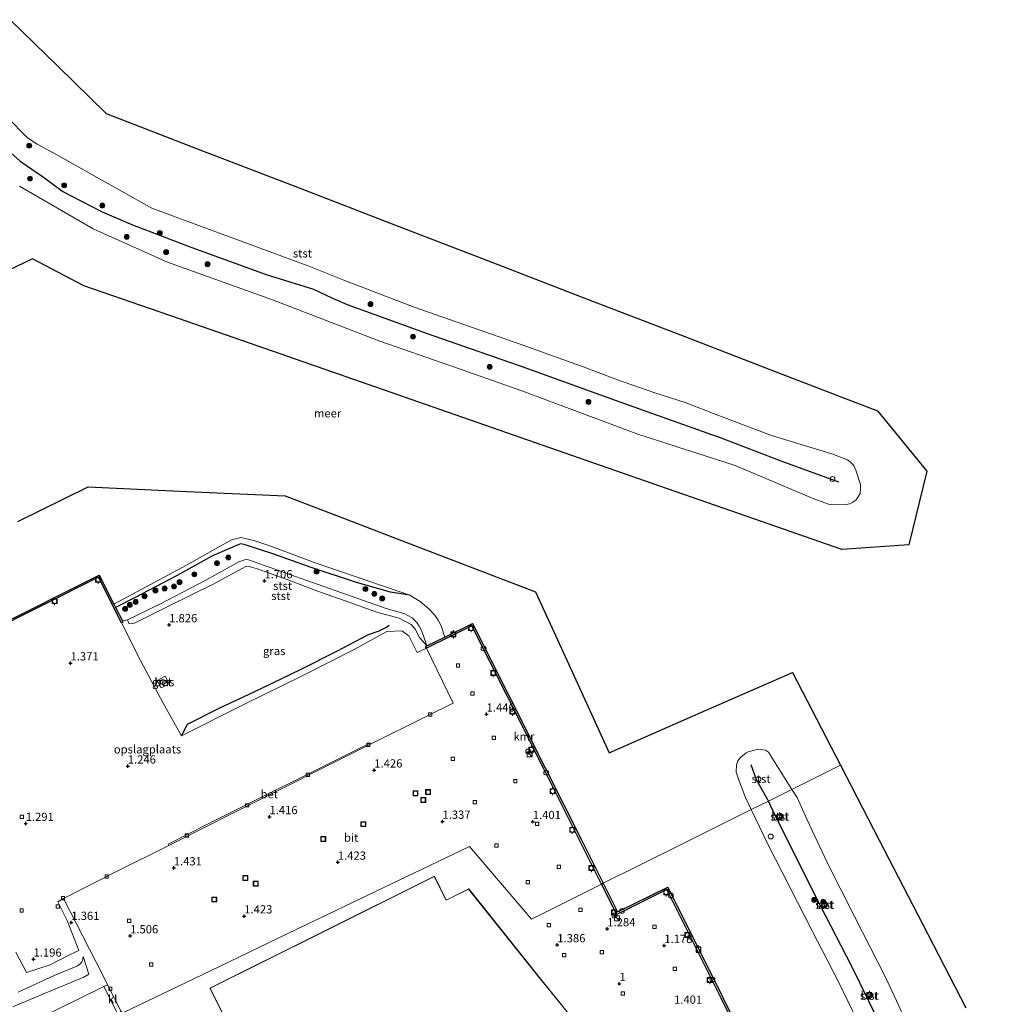
# Model space of a CAD drawing. Units: metres. Extents: x 130117 to 136614, y 537500 to 543750.
# Drawn here: x 136053 to 136347, y 541022 to 541320 of the extents above; entities that cross this region are included whole.
import ezdxf
from ezdxf.enums import TextEntityAlignment as Align

# ---------------------------------------------------------------- set-up
doc = ezdxf.new("R2010")
doc.units = ezdxf.units.M
doc.layers.get('0').update_dxf_attribs({"lineweight": 25})
for name, color, linetype, lineweight in [('B-ME-GR-BOOM-S-B1', 93, 'Continuous', 18), ('B-ME-GW-GRONDWERKLIJN-L-B1', 10, 'Continuous', 25), ('B-ME-GW-HOOGTEPUNT-S-B1', 10, 'Continuous', 25), ('B-ME-GW-KRUINLIJN-L-B1', 93, 'Continuous', 18), ('B-ME-GW-TEENLIJN-L-B1', 93, 'Continuous', 18), ('B-ME-IE-GRASLAND-GV-B6', 93, 'Continuous', 18), ('B-ME-IE-GRONDWERKLIJN-GROND_INGERICHT-GV-B6', 253, 'Continuous', 18), ('B-ME-IE-HULPGEOMETRIE-L-B1', 53, 'Continuous', 18), ('B-ME-IE-INRICHTINGSELEMENT-S-B1', 253, 'Continuous', 18), ('B-ME-KG-KADASTRAAL-DAKRAND-L-B1', 13, 'Continuous', 18), ('B-ME-KG-KADASTRAAL-OPNAMEDTMGRENS-L-B1', 10, 'Continuous', 25), ('B-ME-OB-BEKLEDING-GV-B6', 253, 'Continuous', 18), ('B-ME-OB-WATERLIJN-L-B1', 133, 'OB-WATERLIJN', 18), ('B-ME-OG-BEBOUWING-GV-B6', 173, 'Continuous', 18), ('B-ME-OG-BREUK-L-B1', 10, 'Continuous', 25), ('B-ME-OG-WATER-GV-B6', 153, 'Continuous', 18), ('B-ME-VH-VERH_SOORT-BETON-OVERIG-GV-B6', 8, 'IE-TERREINAFSCHEIDING-NATUURLIJK-HOUTWAL', 18), ('B-ME-VH-VERH_SOORT-BITUMEN-GV-B6', 8, 'IE-TERREINAFSCHEIDING-NATUURLIJK-HOUTWAL', 18), ('B-ME-VH-VERH_SOORT-KLINKERS-GV-B6', 8, 'IE-TERREINAFSCHEIDING-NATUURLIJK-HOUTWAL', 18), ('B-ME-VV-AFMEERCONSTRUCTIE-S-B1', 10, 'Continuous', 25), ('B-ME-VV-BOLDER-S-B1', 213, 'Continuous', 18), ('B-ME-VV-KADEMUUR-GV-B6', 10, 'Continuous', 25), ('B-ME-VV-KOLK-S-B1', 8, 'Continuous', 18), ('B-ME-VV-KRIBBEN-L-B1', 10, 'Continuous', 25), ('B-ME-VV-SCHEEPVAARTTEKENS-S-B1', 13, 'Continuous', 18)]:
    doc.layers.add(name, color=color, linetype=linetype, lineweight=lineweight)
doc.styles.add('NLCS-ISO', font='NLCS-ISO.TTF')
doc.linetypes.add('IE-TERREINAFSCHEIDING-NATUURLIJK-HOUTWAL', pattern='A,7,-1.5,[67,NLCS.SHX,S=0.75,R=45,X=0,Y=0],-1.5,7,-1.5,[70,NLCS.SHX,S=0.75,R=0,X=0,Y=0],-1.5', length=20)
doc.linetypes.add('OB-WATERLIJN', pattern='A,10,[32,NLCS.SHX,S=2,R=0,X=0,Y=0],-12', length=22)

# ---------------------------------------------------------------- blocks, each defined once
blk = doc.blocks.new('dtb')
blk.add_circle((0, 0), 0.75)
blk = doc.blocks.new('bolder')
for p, q in [((-0.75, 0), (-1.25, 0)), ((-0.75, 0.75), (-0.75, -0.75)), ((0.75, 0.75), (-0.75, 0.75)), ((0.75, -0.75), (0.75, 0.75)), ((0.75, 0), (1.25, 0)), ((-0.75, -0.75), (0.75, -0.75))]:
    blk.add_line(p, q)
blk.add_circle((0, 0), 0.673)
blk = doc.blocks.new('kast')
blk.add_line((-0.75, -0.75), (0.75, 0.75))
blk.add_lwpolyline([(-0.75, 0.75), (0.75, 0.75), (0.75, -0.75), (-0.75, -0.75)], close=True)
blk = doc.blocks.new('meerpaal')
for p, q in [((-0.75, 0), (-1.25, 0)), ((0.75, 0.75), (-0.75, 0.75)), ((-0.75, 0.75), (-0.75, -0.75)), ((0.75, -0.75), (0.75, 0.75)), ((0.75, 0), (1.25, 0)), ((-0.75, -0.75), (0.75, -0.75))]:
    blk.add_line(p, q)
blk = doc.blocks.new('put')
for p, q in [((0.75, 0.75), (-0.75, 0.75)), ((-0.75, 0.75), (-0.75, -0.75)), ((0.75, -0.75), (0.75, 0.75)), ((-0.75, -0.75), (0.75, -0.75))]:
    blk.add_line(p, q)
blk.add_lwpolyline([(-0.625, 0.625), (0.625, 0.625), (0.625, -0.625), (-0.625, -0.625)], close=True)
blk = doc.blocks.new('boom')
blk.add_hatch(color=256).paths.add_polyline_path([(-0.75, 0, 1), (0.75, 0, 1)])
blk.add_circle((0, 0), 0.75)
blk = doc.blocks.new('hoogtepunt')
for p, q in [((-0.5, 0), (0.5, 0)), ((0, 0.5), (0, -0.5))]:
    blk.add_line(p, q)
blk = doc.blocks.new('kolk')
blk.add_lwpolyline([(-0.5, -0.5), (0.5, -0.5), (0.5, 0.5), (-0.5, 0.5)], close=True)

msp = doc.modelspace()

# ---------------------------------------------------------------- linework, layer by layer
at = {"layer": 'B-ME-GW-GRONDWERKLIJN-L-B1'}
msp.add_polyline3d([(136102.359, 541103.048, 1.227), (136104.134, 541106.585, 1.553), (136113.944, 541111.535, 1.574), (136124.307, 541116.387, 1.584), (136138.376, 541123.186, 1.495), (136149.4, 541128.686, 1.542), (136158.955, 541133.774, 1.61), (136162.223, 541134.892, 1.589), (136164.47, 541136.035, 1.595), (136165.238, 541136.628, 1.637)], dxfattribs=at)
at = {"layer": 'B-ME-GW-KRUINLIJN-L-B1'}
for points in [[(136176.677, 541130.291, 1.433), (136175.76, 541133.101, 1.875), (136175.066, 541134.952, 1.89), (136174.326, 541136.273, 1.9), (136173.574, 541137.391, 1.9), (136172.18, 541138.838, 1.9), (136169.996, 541140.062, 1.92), (136163.992, 541141.782, 2.03), (136138.527, 541150.783, 2.025), (136122.658, 541156.386, 2.018), (136121.745, 541156.468, 2.007), (136121.395, 541156.378, 1.998), (136120.74, 541156.11, 2.003), (136119.916, 541155.841, 2.005), (136109.675, 541150.222, 2.045), (136095.799, 541142.967, 2.158), (136085.977, 541138.204, 2.07), (136084.4, 541137.891, 1.483)], [(136074.22, 541030.886, 1.819), (136073.948, 541030.639, 1.819), (136072.763, 541029.91, 1.829), (136060.313, 541024.827, 1.916), (136051.238, 541020.94, 1.964)]]:
    msp.add_polyline3d(points, dxfattribs=at)
at = {"layer": 'B-ME-GW-TEENLIJN-L-B1'}
msp.add_polyline3d([(136074.22, 541030.886, 1.819), (136072.5, 541036.176, 1.464), (136072.339, 541035.026, 1.471), (136072.135, 541034.531, 1.484), (136071.762, 541034.092, 1.486), (136071.14, 541033.53, 1.494), (136070.824, 541033.373, 1.491), (136070.406, 541033.194, 1.479), (136063.781, 541030.44, 1.409), (136052.853, 541025.352, 1.474)], dxfattribs=at)
at = {"layer": 'B-ME-IE-GRASLAND-GV-B6'}
for points in [[(136176.677, 541130.291, 1.433), (136176.287, 541130.098, 1.433), (136176.524, 541129.619, 1.495), (136173.744, 541128.319, 1.469), (136171.153, 541133.325, 1.527), (136169.051, 541134.831, 1.521), (136164.573, 541134.652, 1.448), (136154.645, 541129.245, 1.212), (136138.881, 541121.26, 1.169), (136121.616, 541112.715, 1.222), (136102.359, 541103.048, 1.227), (136096.75, 541113.009, 1.4), (136089.948, 541125.908, 1.416), (136084.139, 541137.325, 1.526), (136084.575, 541137.544, 1.482), (136084.4, 541137.891, 1.483), (136085.977, 541138.204, 2.07), (136086.428, 541137.006, 2.178), (136087.514, 541137.12, 2.053), (136088.088, 541137.246, 1.828), (136098.537, 541142.46, 1.878), (136111.904, 541149.016, 1.853), (136120.702, 541153.756, 1.791), (136121.863, 541154.359, 1.791), (136122.481, 541154.506, 1.791), (136123.554, 541154.163, 1.791), (136124.914, 541153.776, 1.816), (136134.073, 541150.517, 1.791), (136144.113, 541146.713, 1.791), (136153.347, 541143.464, 1.753), (136161.475, 541140.516, 1.803), (136168.245, 541138.752, 1.791), (136171.887, 541136.817, 1.741), (136173.149, 541135.399, 1.766), (136174.386, 541132.853, 1.816), (136176.677, 541130.291, 1.433)], [(136094.991, 541119.851, 1.558), (136096.197, 541117.582, 1.578), (136098.541, 541118.799, 1.636), (136097.345, 541121.1, 1.668), (136094.991, 541119.851, 1.558)], [(136052.115, 541037.489, 1.252), (136055.321, 541031.354, 1.226), (136062.528, 541033.684, 1.179), (136068.588, 541036.772, 1.163), (136071.24, 541038.009, 1.184), (136067.639, 541047.135, 1.205), (136064.858, 541052.737, 1.153), (136066.54, 541053.778, 1.07), (136078.352, 541030.786, 1.49), (136079.946, 541027.63, 1.507), (136078.844, 541027.103, 1.612), (136064.63, 541020.178, 1.638)], [(136051.238, 541020.94, 1.964), (136060.313, 541024.827, 1.916), (136072.763, 541029.91, 1.829), (136073.948, 541030.639, 1.819), (136074.22, 541030.886, 1.819), (136072.5, 541036.176, 1.464), (136072.339, 541035.026, 1.471), (136072.135, 541034.531, 1.484), (136071.762, 541034.092, 1.486), (136071.14, 541033.53, 1.494), (136070.824, 541033.373, 1.491), (136070.406, 541033.194, 1.479), (136063.781, 541030.44, 1.409), (136052.853, 541025.352, 1.474)], [(136052.853, 541025.352, 1.474), (136063.781, 541030.44, 1.409), (136070.406, 541033.194, 1.479), (136070.824, 541033.373, 1.491), (136071.14, 541033.53, 1.494), (136071.762, 541034.092, 1.486), (136072.135, 541034.531, 1.484), (136072.339, 541035.026, 1.471), (136072.5, 541036.176, 1.464), (136074.22, 541030.886, 1.819), (136073.948, 541030.639, 1.819), (136072.763, 541029.91, 1.829), (136060.313, 541024.827, 1.916), (136051.238, 541020.94, 1.964)]]:
    msp.add_polyline3d(points, dxfattribs=at)
at = {"layer": 'B-ME-IE-GRONDWERKLIJN-GROND_INGERICHT-GV-B6'}
for points in [[(136042.992, 541133.998, 1.616), (136077.166, 541151.145, 1.606), (136084.139, 541137.325, 1.526)], [(136084.139, 541137.325, 1.526), (136089.948, 541125.908, 1.416), (136096.75, 541113.009, 1.4), (136102.359, 541103.048, 1.227), (136121.616, 541112.715, 1.222), (136138.881, 541121.26, 1.169), (136154.645, 541129.245, 1.212), (136164.573, 541134.652, 1.448), (136169.051, 541134.831, 1.521), (136171.153, 541133.325, 1.527), (136173.744, 541128.319, 1.469), (136176.524, 541129.619, 1.495), (136184.656, 541112.972, 1.484), (136176.678, 541108.985, 1.353), (136159.573, 541100.493, 1.353), (136159.372, 541100.844, 1.343), (136142.181, 541092.257, 1.343), (136124.735, 541083.542, 1.348), (136110.249, 541076.245, 1.332), (136098.256, 541070.237, 1.301), (136098.436, 541069.875, 1.358), (136082.821, 541062.017, 1.301), (136066.54, 541053.778, 1.07), (136064.858, 541052.737, 1.153), (136067.639, 541047.135, 1.205), (136071.24, 541038.009, 1.184), (136068.588, 541036.772, 1.163), (136062.528, 541033.684, 1.179), (136055.321, 541031.354, 1.226), (136052.115, 541037.489, 1.252)]]:
    msp.add_polyline3d(points, dxfattribs=at)
at = {"layer": 'B-ME-IE-HULPGEOMETRIE-L-B1'}
msp.add_polyline3d([(136084.316, 541018.976, 1.553), (136111.154, 541031.882, 1.708), (136137.288, 541044.428, 1.677), (136163.422, 541056.975, 1.645), (136189.556, 541069.522, 1.614), (136208.342, 541047.487, 1.468), (136214.85, 541050.69, 1.364), (136229.604, 541058.127, 1.517), (136230.083, 541058.367, -0.358), (136252.51, 541069.529, -0.354), (136274.938, 541080.691, -0.35), (136280.138, 541083.279, 2.1), (136287.258, 541086.823, -0.35), (136301.994, 541094.156, -0.35)], dxfattribs=at)
at = {"layer": 'B-ME-KG-KADASTRAAL-DAKRAND-L-B1'}
msp.add_polyline3d([(136213.803, 540976.918, 18.204), (136195.506, 540967.78, 18.257), (136177.208, 540958.642, 18.311), (136158.91, 540949.503, 18.364), (136140.613, 540940.365, 18.418), (136127.117, 540967.388, 18.388), (136137.879, 540972.762, 21.56), (136124.446, 540999.659, 20.677), (136111.013, 541026.556, 19.794), (136144.964, 541043.512, 19.826), (136178.915, 541060.468, 19.858), (136182.525, 541053.244, 19.415), (136189.313, 541056.625, 8.814), (136210.692, 541029.844, 13.25), (136220.355, 541017.875, 14.461), (136227.216, 541006.665, 15.208), (136225.365, 541004.595, 14.24), (136236.372, 541006.139, 9.755), (136228.986, 540997.627, 9.826), (136222.951, 540992.167, 9.8), (136214.106, 540985.537, 9.751), (136210.254, 540983.609, 17.765), (136213.803, 540976.918, 18.204)], dxfattribs=at)
at = {"layer": 'B-ME-KG-KADASTRAAL-OPNAMEDTMGRENS-L-B1'}
for points in [[(136050.387, 541320.073, -0.35), (136064.95, 541305.849, -0.35), (136079.513, 541291.624, -0.35), (136108.724, 541280.363, -0.35), (136137.935, 541269.102, -0.35), (136167.145, 541257.841, -0.35), (136196.356, 541246.58, -0.35), (136225.567, 541235.319, -0.35), (136254.778, 541224.059, -0.35), (136283.988, 541212.798, -0.35), (136313.199, 541201.537, -0.35), (136328.101, 541183.248, -0.35), (136322.682, 541160.895, -0.35), (136302.362, 541159.541, -0.35), (136273.659, 541169.532, -0.35), (136244.956, 541179.523, -0.35), (136216.253, 541189.514, -0.35), (136187.551, 541199.505, -0.35), (136158.848, 541209.495, -0.35), (136130.145, 541219.486, -0.35), (136101.442, 541229.477, -0.35), (136072.739, 541239.468, -0.35), (136057.16, 541247.596, -0.35), (136028.034, 541233.711, -0.35)], [(136052.758, 541168.008, -0.35), (136074.094, 541178.507, -0.35), (136103.898, 541177.152, -0.35), (136133.701, 541175.797, -0.35), (136152.667, 541168.516, -0.35), (136171.633, 541161.234, -0.35), (136190.599, 541153.953, -0.35), (136209.564, 541146.671, -0.35), (136220.741, 541122.286, -0.35), (136231.917, 541097.902, -0.35), (136259.688, 541110.094, -0.35), (136287.46, 541122.286, -0.35), (136300.584, 541096.886, -0.35), (136301.994, 541094.156, -0.35)], [(136301.994, 541094.156, -0.35), (136313.707, 541071.485, -0.35), (136326.831, 541046.084, -0.35), (136339.955, 541020.684, -0.35)]]:
    msp.add_polyline3d(points, dxfattribs=at)
at = {"layer": 'B-ME-OB-BEKLEDING-GV-B6'}
for points in [[(136049.522, 541290.535, -0.35), (136055.705, 541284.317, -0.35), (136058.642, 541282.369, -0.35), (136064.957, 541278.89, -0.35), (136077.507, 541271.865, -0.35), (136093.289, 541262.981, -0.35), (136104.258, 541258.97, -0.35), (136140.387, 541245.609, -0.35), (136151.468, 541241.147, -0.35), (136172.787, 541232.958, -0.35), (136194.175, 541225.479, -0.35), (136204.909, 541221.717, -0.35), (136224.269, 541214.807, -0.35), (136234.405, 541210.945, -0.35), (136245.713, 541207.046, -0.35), (136254.905, 541204.122, -0.35), (136265.31, 541200, -0.35), (136281.055, 541194.082, -0.35), (136299.359, 541188.562, -0.35), (136304.044, 541186.722, -0.35), (136304.944, 541186.1, -0.35), (136305.967, 541185.003, -0.35), (136306.651, 541183.57, -0.35), (136308.048, 541179.225, -0.35), (136308.017, 541178.131, -0.35), (136307.972, 541176.542, -0.35), (136306.76, 541174.561, -0.35), (136305.744, 541173.831, -0.35), (136304.829, 541173.405, -0.35), (136303.069, 541173.038, -0.35), (136298.662, 541173.13, -0.35), (136293.864, 541174.913, -0.35), (136270.093, 541184.981, -0.35), (136240.548, 541194.49, -0.35), (136205.433, 541207.623, -0.35), (136183.937, 541215.147, -0.35), (136162.442, 541222.671, -0.35), (136129.896, 541235.222, -0.35), (136098.09, 541246.563, -0.35), (136075.548, 541256.706, -0.35), (136053.205, 541269.622, -0.35)], [(136182.135, 541132.989, -0.358), (136176.677, 541130.291, 1.433), (136175.76, 541133.101, 1.875), (136175.066, 541134.952, 1.89), (136174.326, 541136.273, 1.9), (136173.574, 541137.391, 1.9), (136172.18, 541138.838, 1.9), (136169.996, 541140.062, 1.92), (136163.992, 541141.782, 2.03), (136138.527, 541150.783, 2.025), (136122.658, 541156.386, 2.018), (136121.745, 541156.468, 2.007), (136121.395, 541156.378, 1.998), (136120.74, 541156.11, 2.003), (136119.916, 541155.841, 2.005), (136109.675, 541150.222, 2.045), (136095.799, 541142.967, 2.158), (136085.977, 541138.204, 2.07), (136084.4, 541137.891, 1.483), (136082.327, 541142.001, -0.146), (136081.859, 541142.928, -0.345), (136103.85, 541154.742, -0.35), (136117.457, 541162.426, -0.35), (136120.277, 541163.151, -0.35), (136124.232, 541162.272, -0.35), (136129.12, 541160.589, -0.35), (136142.792, 541155.443, -0.35), (136171.536, 541145.734, -0.35), (136174.653, 541143.763, -0.35), (136177.297, 541141.557, -0.35), (136179.061, 541139.591, -0.35), (136180.038, 541138.133, -0.35), (136180.946, 541136.417, -0.35), (136182.135, 541132.989, -0.358)], [(136176.677, 541130.291, 1.433), (136174.386, 541132.853, 1.816), (136173.149, 541135.399, 1.766), (136171.887, 541136.817, 1.741), (136168.245, 541138.752, 1.791), (136161.475, 541140.516, 1.803), (136153.347, 541143.464, 1.753), (136144.113, 541146.713, 1.791), (136134.073, 541150.517, 1.791), (136124.914, 541153.776, 1.816), (136123.554, 541154.163, 1.791), (136122.481, 541154.506, 1.791), (136121.863, 541154.359, 1.791), (136120.702, 541153.756, 1.791), (136111.904, 541149.016, 1.853), (136098.537, 541142.46, 1.878), (136088.088, 541137.246, 1.828), (136087.514, 541137.12, 2.053), (136086.428, 541137.006, 2.178), (136085.977, 541138.204, 2.07), (136095.799, 541142.967, 2.158), (136109.675, 541150.222, 2.045), (136119.916, 541155.841, 2.005), (136120.74, 541156.11, 2.003), (136121.395, 541156.378, 1.998), (136121.745, 541156.468, 2.007), (136122.658, 541156.386, 2.018), (136138.527, 541150.783, 2.025), (136163.992, 541141.782, 2.03), (136169.996, 541140.062, 1.92), (136172.18, 541138.838, 1.9), (136173.574, 541137.391, 1.9), (136174.326, 541136.273, 1.9), (136175.066, 541134.952, 1.89), (136175.76, 541133.101, 1.875), (136176.677, 541130.291, 1.433)], [(136287.258, 541086.823, -0.35), (136280.138, 541083.279, 2.1), (136274.938, 541080.691, -0.35), (136273.176, 541084.377, -0.35), (136271.058, 541089.936, -0.35), (136270.346, 541092.074, -0.35), (136270.502, 541094.318, -0.35), (136270.873, 541095.469, -0.35), (136271.804, 541096.552, -0.35), (136273.403, 541097.87, -0.35), (136274.016, 541098.218, -0.35), (136277.034, 541099.07, -0.35), (136279.286, 541098.723, -0.35), (136280.127, 541098.066, -0.35), (136287.258, 541086.823, -0.35)], [(136312.944, 541004.465, -0.35), (136301.373, 541028.537, -0.35), (136293.411, 541043.976, -0.35), (136280.024, 541070.05, -0.35), (136274.938, 541080.691, -0.35), (136280.138, 541083.279, 2.1), (136287.258, 541086.823, -0.35), (136288.831, 541084.344, -0.35), (136291.835, 541077.565, -0.35), (136297.936, 541064.691, -0.35), (136306.161, 541048.292, -0.35), (136315.714, 541029.744, -0.35), (136329.168, 541000.724, -0.35)], [(136283.302, 541077.555, 2.31), (136284.655, 541078.339, 2.305), (136283.893, 541079.646, 2.295), (136282.542, 541078.919, 2.298), (136283.302, 541077.555, 2.31)], [(136296.879, 541050.848, 2.293), (136297.634, 541051.286, 2.29), (136298.232, 541051.631, 2.288), (136297.47, 541052.939, 2.278), (136296.94, 541052.653, 2.278), (136296.119, 541052.212, 2.28), (136296.879, 541050.848, 2.293)], [(136310.44, 541023.299, 2.313), (136311.792, 541024.082, 2.308), (136311.031, 541025.389, 2.298), (136309.68, 541024.662, 2.3), (136310.44, 541023.299, 2.313)]]:
    msp.add_polyline3d(points, dxfattribs=at)
at = {"layer": 'B-ME-OB-WATERLIJN-L-B1'}
for points in [[(136053.205, 541269.622, -0.35), (136075.548, 541256.706, -0.35), (136098.09, 541246.563, -0.35), (136129.896, 541235.222, -0.35), (136162.442, 541222.671, -0.35), (136183.937, 541215.147, -0.35), (136205.433, 541207.623, -0.35), (136240.548, 541194.49, -0.35), (136270.093, 541184.981, -0.35), (136293.864, 541174.913, -0.35), (136298.662, 541173.13, -0.35), (136303.069, 541173.038, -0.35), (136304.829, 541173.405, -0.35), (136305.744, 541173.831, -0.35), (136306.76, 541174.561, -0.35), (136307.972, 541176.542, -0.35), (136308.017, 541178.131, -0.35), (136308.048, 541179.225, -0.35), (136306.651, 541183.57, -0.35), (136305.967, 541185.003, -0.35), (136304.944, 541186.1, -0.35), (136304.044, 541186.722, -0.35), (136299.359, 541188.562, -0.35), (136281.055, 541194.082, -0.35), (136265.31, 541200, -0.35), (136254.905, 541204.122, -0.35), (136245.713, 541207.046, -0.35), (136234.405, 541210.945, -0.35), (136224.269, 541214.807, -0.35), (136204.909, 541221.717, -0.35), (136194.175, 541225.479, -0.35), (136172.787, 541232.958, -0.35), (136151.468, 541241.147, -0.35), (136140.387, 541245.609, -0.35), (136104.258, 541258.97, -0.35), (136093.289, 541262.981, -0.35), (136077.507, 541271.865, -0.35), (136064.957, 541278.89, -0.35), (136058.642, 541282.369, -0.35), (136055.705, 541284.317, -0.35), (136049.522, 541290.535, -0.35)], [(136230.083, 541058.367, -0.358), (136223.461, 541071.545, -0.358), (136212.476, 541093.406, -0.358), (136201.492, 541115.267, -0.358), (136190.507, 541137.127, -0.358), (136182.135, 541132.989, -0.358), (136180.946, 541136.417, -0.35), (136180.038, 541138.133, -0.35), (136179.061, 541139.591, -0.35), (136177.297, 541141.557, -0.35), (136174.653, 541143.763, -0.35), (136171.536, 541145.734, -0.35), (136142.792, 541155.443, -0.35), (136129.12, 541160.589, -0.35), (136124.232, 541162.272, -0.35), (136120.277, 541163.151, -0.35), (136117.457, 541162.426, -0.35), (136103.85, 541154.742, -0.35), (136081.859, 541142.928, -0.345), (136077.382, 541151.799, -0.345), (136045.449, 541135.777, -0.345)], [(136287.258, 541086.823, -0.35), (136280.127, 541098.066, -0.35), (136279.286, 541098.723, -0.35), (136277.034, 541099.07, -0.35), (136274.016, 541098.218, -0.35), (136273.403, 541097.87, -0.35), (136271.804, 541096.552, -0.35), (136270.873, 541095.469, -0.35), (136270.502, 541094.318, -0.35), (136270.346, 541092.074, -0.35), (136271.058, 541089.936, -0.35), (136273.176, 541084.377, -0.35), (136274.938, 541080.691, -0.35)], [(136329.168, 541000.724, -0.35), (136315.714, 541029.744, -0.35), (136306.161, 541048.292, -0.35), (136297.936, 541064.691, -0.35), (136291.835, 541077.565, -0.35), (136288.831, 541084.344, -0.35), (136287.258, 541086.823, -0.35)], [(136274.938, 541080.691, -0.35), (136280.024, 541070.05, -0.35), (136293.411, 541043.976, -0.35), (136301.373, 541028.537, -0.35), (136312.944, 541004.465, -0.35)], [(136282.921, 540990.366, -0.358), (136266.28, 541023.767, -0.358), (136249.639, 541057.168, -0.358), (136234.446, 541049.684, -0.358), (136230.083, 541058.367, -0.358)]]:
    msp.add_polyline3d(points, dxfattribs=at)
at = {"layer": 'B-ME-OG-BEBOUWING-GV-B6'}
msp.add_polyline3d([(136213.871, 540976.896, 1.768), (136195.551, 540967.747, 1.768), (136177.231, 540958.597, 1.768), (136158.91, 540949.448, 1.768), (136140.59, 540940.298, 1.768), (136127.05, 540967.41, 1.768), (136137.812, 540972.785, 1.768), (136124.379, 540999.681, 1.768), (136110.946, 541026.578, 1.768), (136144.942, 541043.556, 1.768), (136178.937, 541060.535, 1.768), (136182.545, 541053.311, 1.768), (136189.321, 541056.695, 1.768), (136210.731, 541029.874, 1.768), (136220.396, 541017.904, 1.768), (136227.279, 541006.66, 1.768), (136225.45, 541004.657, 1.768), (136236.488, 541006.197, 1.768), (136229.022, 540997.592, 1.768), (136222.983, 540992.129, 1.768), (136214.156, 540985.505, 1.768), (136210.321, 540983.59, 1.768), (136213.871, 540976.896, 1.768)], dxfattribs=at)
at = {"layer": 'B-ME-OG-BREUK-L-B1'}
msp.add_polyline3d([(136171.536, 541145.734, -0.35), (136165.631, 541146.574, -0.115), (136155.346, 541149.545, -0.038), (136141.593, 541154.116, -0.02), (136130.342, 541158.072, -0.04), (136121.297, 541161.04, -0.023), (136120.227, 541161.212, -0.028), (136119.674, 541161.078, -0.038), (136118.963, 541160.753, -0.04), (136111.704, 541157.572, -0.1), (136100.796, 541151.538, -0.088), (136088.094, 541144.922, -0.1), (136082.327, 541142.001, -0.146)], dxfattribs=at)
at = {"layer": 'B-ME-OG-WATER-GV-B6'}
for points in [[(136050.387, 541320.073, -0.35), (136064.95, 541305.849, -0.35), (136079.513, 541291.624, -0.35), (136108.724, 541280.363, -0.35), (136137.935, 541269.102, -0.35), (136167.145, 541257.841, -0.35), (136196.356, 541246.58, -0.35), (136225.567, 541235.319, -0.35), (136254.778, 541224.059, -0.35), (136283.988, 541212.798, -0.35), (136313.199, 541201.537, -0.35), (136328.101, 541183.248, -0.35), (136322.682, 541160.895, -0.35), (136302.362, 541159.541, -0.35), (136273.659, 541169.532, -0.35), (136244.956, 541179.523, -0.35), (136216.253, 541189.514, -0.35), (136187.551, 541199.505, -0.35), (136158.848, 541209.495, -0.35), (136130.145, 541219.486, -0.35), (136101.442, 541229.477, -0.35), (136072.739, 541239.468, -0.35), (136057.16, 541247.596, -0.35), (136028.034, 541233.711, -0.35)], [(136053.205, 541269.622, -0.35), (136075.548, 541256.706, -0.35), (136098.09, 541246.563, -0.35), (136129.896, 541235.222, -0.35), (136162.442, 541222.671, -0.35), (136183.937, 541215.147, -0.35), (136205.433, 541207.623, -0.35), (136240.548, 541194.49, -0.35), (136270.093, 541184.981, -0.35), (136293.864, 541174.913, -0.35), (136298.662, 541173.13, -0.35), (136303.069, 541173.038, -0.35), (136304.829, 541173.405, -0.35), (136305.744, 541173.831, -0.35), (136306.76, 541174.561, -0.35), (136307.972, 541176.542, -0.35), (136308.017, 541178.131, -0.35), (136308.048, 541179.225, -0.35), (136306.651, 541183.57, -0.35), (136305.967, 541185.003, -0.35), (136304.944, 541186.1, -0.35), (136304.044, 541186.722, -0.35), (136299.359, 541188.562, -0.35), (136281.055, 541194.082, -0.35), (136265.31, 541200, -0.35), (136254.905, 541204.122, -0.35), (136245.713, 541207.046, -0.35), (136234.405, 541210.945, -0.35), (136224.269, 541214.807, -0.35), (136204.909, 541221.717, -0.35), (136194.175, 541225.479, -0.35), (136172.787, 541232.958, -0.35), (136151.468, 541241.147, -0.35), (136140.387, 541245.609, -0.35), (136104.258, 541258.97, -0.35), (136093.289, 541262.981, -0.35), (136077.507, 541271.865, -0.35), (136064.957, 541278.89, -0.35), (136058.642, 541282.369, -0.35), (136055.705, 541284.317, -0.35), (136049.522, 541290.535, -0.35)], [(136052.758, 541168.008, -0.35), (136074.094, 541178.507, -0.35), (136103.898, 541177.152, -0.35), (136133.701, 541175.797, -0.35), (136152.667, 541168.516, -0.35), (136171.633, 541161.234, -0.35), (136190.599, 541153.953, -0.35), (136209.564, 541146.671, -0.35), (136220.741, 541122.286, -0.35), (136231.917, 541097.902, -0.35), (136259.688, 541110.094, -0.35), (136287.46, 541122.286, -0.35), (136300.584, 541096.886, -0.35), (136301.994, 541094.156, -0.35), (136287.258, 541086.823, -0.35), (136280.127, 541098.066, -0.35), (136279.286, 541098.723, -0.35), (136277.034, 541099.07, -0.35), (136274.016, 541098.218, -0.35), (136273.403, 541097.87, -0.35), (136271.804, 541096.552, -0.35), (136270.873, 541095.469, -0.35), (136270.502, 541094.318, -0.35), (136270.346, 541092.074, -0.35), (136271.058, 541089.936, -0.35), (136273.176, 541084.377, -0.35), (136274.938, 541080.691, -0.35), (136252.51, 541069.529, -0.354), (136230.083, 541058.367, -0.358), (136223.461, 541071.545, -0.358), (136212.476, 541093.406, -0.358), (136201.492, 541115.267, -0.358), (136190.507, 541137.127, -0.358), (136182.135, 541132.989, -0.358), (136180.946, 541136.417, -0.35), (136180.038, 541138.133, -0.35), (136179.061, 541139.591, -0.35), (136177.297, 541141.557, -0.35), (136174.653, 541143.763, -0.35), (136171.536, 541145.734, -0.35), (136142.792, 541155.443, -0.35), (136129.12, 541160.589, -0.35), (136124.232, 541162.272, -0.35), (136120.277, 541163.151, -0.35), (136117.457, 541162.426, -0.35), (136103.85, 541154.742, -0.35), (136081.859, 541142.928, -0.345), (136077.382, 541151.799, -0.345), (136045.449, 541135.777, -0.345)], [(136329.168, 541000.724, -0.35), (136315.714, 541029.744, -0.35), (136306.161, 541048.292, -0.35), (136297.936, 541064.691, -0.35), (136291.835, 541077.565, -0.35), (136288.831, 541084.344, -0.35), (136287.258, 541086.823, -0.35), (136301.994, 541094.156, -0.35), (136313.707, 541071.485, -0.35), (136326.831, 541046.084, -0.35), (136339.955, 541020.684, -0.35)], [(136282.921, 540990.366, -0.358), (136266.28, 541023.767, -0.358), (136249.639, 541057.168, -0.358), (136234.446, 541049.684, -0.358), (136230.083, 541058.367, -0.358), (136252.51, 541069.529, -0.354), (136274.938, 541080.691, -0.35), (136280.024, 541070.05, -0.35), (136293.411, 541043.976, -0.35), (136301.373, 541028.537, -0.35), (136312.944, 541004.465, -0.35)]]:
    msp.add_polyline3d(points, dxfattribs=at)
at = {"layer": 'B-ME-VH-VERH_SOORT-BETON-OVERIG-GV-B6'}
for points in [[(136094.991, 541119.851, 1.558), (136097.345, 541121.1, 1.668), (136098.541, 541118.799, 1.636), (136096.197, 541117.582, 1.578), (136094.991, 541119.851, 1.558)], [(136159.573, 541100.493, 1.353), (136118.502, 541079.944, 1.343), (136098.436, 541069.875, 1.358), (136098.256, 541070.237, 1.301), (136110.249, 541076.245, 1.332), (136124.735, 541083.542, 1.348), (136142.181, 541092.257, 1.343), (136159.372, 541100.844, 1.343), (136159.573, 541100.493, 1.353)], [(136283.302, 541077.555, 2.31), (136282.542, 541078.919, 2.298), (136283.893, 541079.646, 2.295), (136284.655, 541078.339, 2.305), (136283.302, 541077.555, 2.31)], [(136296.879, 541050.848, 2.293), (136296.119, 541052.212, 2.28), (136296.94, 541052.653, 2.278), (136297.47, 541052.939, 2.278), (136298.232, 541051.631, 2.288), (136297.634, 541051.286, 2.29), (136296.879, 541050.848, 2.293)], [(136310.44, 541023.299, 2.313), (136309.68, 541024.662, 2.3), (136311.031, 541025.389, 2.298), (136311.792, 541024.082, 2.308), (136310.44, 541023.299, 2.313)]]:
    msp.add_polyline3d(points, dxfattribs=at)
at = {"layer": 'B-ME-VH-VERH_SOORT-BITUMEN-GV-B6'}
for points in [[(136229.604, 541058.127, 1.517), (136214.85, 541050.69, 1.364), (136208.342, 541047.487, 1.468), (136189.556, 541069.522, 1.614), (136163.422, 541056.975, 1.645), (136137.288, 541044.428, 1.677), (136111.154, 541031.882, 1.708), (136084.316, 541018.976, 1.553), (136084.061, 541019.481, 1.551), (136079.946, 541027.63, 1.507), (136078.352, 541030.786, 1.49), (136066.54, 541053.778, 1.07), (136082.821, 541062.017, 1.301), (136098.436, 541069.875, 1.358), (136118.502, 541079.944, 1.343), (136159.573, 541100.493, 1.353), (136176.678, 541108.985, 1.353), (136184.656, 541112.972, 1.484), (136176.524, 541129.619, 1.495), (136190.268, 541136.412, 1.537), (136201.058, 541114.938, 1.532), (136212.043, 541093.077, 1.526), (136223.028, 541071.216, 1.521), (136229.604, 541058.127, 1.517)], [(136084.316, 541018.976, 1.553), (136111.154, 541031.882, 1.708), (136137.288, 541044.428, 1.677), (136163.422, 541056.975, 1.645), (136189.556, 541069.522, 1.614), (136208.342, 541047.487, 1.468), (136214.85, 541050.69, 1.364), (136229.604, 541058.127, 1.517)], [(136213.871, 540976.896, 1.768), (136210.321, 540983.59, 1.768), (136214.156, 540985.505, 1.768), (136222.983, 540992.129, 1.768), (136229.022, 540997.592, 1.768), (136236.488, 541006.197, 1.768), (136225.45, 541004.657, 1.768), (136227.279, 541006.66, 1.768), (136220.396, 541017.904, 1.768), (136210.731, 541029.874, 1.768), (136189.321, 541056.695, 1.768), (136182.545, 541053.311, 1.768), (136178.937, 541060.535, 1.768), (136144.942, 541043.556, 1.768), (136110.946, 541026.578, 1.768), (136124.379, 540999.681, 1.768), (136137.812, 540972.785, 1.768), (136127.05, 540967.41, 1.768), (136140.59, 540940.298, 1.768), (136158.91, 540949.448, 1.768), (136177.231, 540958.597, 1.768), (136195.551, 540967.747, 1.768), (136213.871, 540976.896, 1.768)], [(136229.604, 541058.127, 1.517), (136234.206, 541048.969, 1.515), (136249.398, 541056.452, 1.537), (136265.801, 541023.528, 1.559), (136281.855, 540991.305, 1.579)]]:
    msp.add_polyline3d(points, dxfattribs=at)
at = {"layer": 'B-ME-VH-VERH_SOORT-KLINKERS-GV-B6'}
for points in [[(136084.061, 541019.481, 1.551), (136084.316, 541018.976, 1.553), (136052.575, 541002.786, 1.614), (136057.524, 540990.805, 1.518), (136056.472, 540987.307, 1.38), (136051.043, 540997.924, 1.38), (136046.568, 541006.986, 1.649), (136048.189, 541006.628, 1.696), (136051.779, 541005.318, 1.617), (136052.658, 541005.789, 1.581), (136049.247, 541012.566, 1.691), (136064.63, 541020.178, 1.638), (136078.844, 541027.103, 1.612), (136082.97, 541018.933, 1.607), (136084.061, 541019.481, 1.551)], [(136084.061, 541019.481, 1.551), (136082.97, 541018.933, 1.607), (136078.844, 541027.103, 1.612), (136079.946, 541027.63, 1.507), (136084.061, 541019.481, 1.551)]]:
    msp.add_polyline3d(points, dxfattribs=at)
at = {"layer": 'B-ME-VV-KADEMUUR-GV-B6'}
for points in [[(136081.859, 541142.928, -0.345), (136082.327, 541142.001, -0.146), (136084.4, 541137.891, 1.483), (136084.575, 541137.544, 1.482), (136084.139, 541137.325, 1.526), (136077.166, 541151.145, 1.606), (136042.992, 541133.998, 1.616), (136011.726, 541118.309, 1.625), (136008.475, 541116.678, 1.626), (136008.254, 541117.114, 1.51), (136011.21, 541118.597, 0.059), (136013.516, 541119.754, -0.345), (136045.449, 541135.777, -0.345), (136077.382, 541151.799, -0.345), (136081.859, 541142.928, -0.345)], [(136230.083, 541058.367, -0.358), (136229.604, 541058.127, 1.517), (136223.028, 541071.216, 1.521), (136212.043, 541093.077, 1.526), (136201.058, 541114.938, 1.532), (136190.268, 541136.412, 1.537), (136176.524, 541129.619, 1.495), (136176.287, 541130.098, 1.433), (136176.677, 541130.291, 1.433), (136182.135, 541132.989, -0.358), (136190.507, 541137.127, -0.358), (136201.492, 541115.267, -0.358), (136212.476, 541093.406, -0.358), (136223.461, 541071.545, -0.358), (136230.083, 541058.367, -0.358)], [(136281.855, 540991.305, 1.579), (136265.801, 541023.528, 1.559), (136249.398, 541056.452, 1.537), (136234.206, 541048.969, 1.515), (136229.604, 541058.127, 1.517), (136230.083, 541058.367, -0.358), (136234.446, 541049.684, -0.358), (136249.639, 541057.168, -0.358), (136266.28, 541023.767, -0.358), (136282.921, 540990.366, -0.358)]]:
    msp.add_polyline3d(points, dxfattribs=at)
at = {"layer": 'B-ME-VV-KRIBBEN-L-B1'}
for points in [[(136043.877, 541285.669, 2.105), (136053.413, 541277.175, 2.033), (136060.48, 541272.352, 2.078), (136066.398, 541268.029, 2.09), (136068.931, 541266.725, 2.058), (136078.263, 541261.817, 2.028), (136087.429, 541257.867, 2.11), (136105.448, 541250.996, 2.238), (136127.951, 541242.859, 2.185), (136142.325, 541238.447, 2.158), (136148.04, 541235.705, 2.153), (136152.484, 541233.769, 2.145), (136176.717, 541225.021, 2.233), (136205.989, 541214.757, 2.25), (136236.195, 541203.86, 2.178), (136266.008, 541193.245, 2.128), (136283.857, 541186.373, 2.148), (136301.393, 541180.022, 1.948)], [(136280.138, 541083.279, 2.1), (136279.962, 541083.664, 2.09), (136277.452, 541088.118, 1.968), (136276.41, 541090.015, 1.888), (136274.907, 541094.281, 1.44)], [(136346.724, 540948.981, 1.5), (136347.046, 540950.526, 1.595), (136346.631, 540951.748, 1.638), (136339.134, 540966.211, 2.015), (136326.861, 540990.645, 2.065), (136323.395, 540996.815, 2.193), (136320.36, 541002.605, 2.205), (136310.52, 541022.631, 2.238), (136305.431, 541033.204, 2.223), (136295.832, 541051.731, 2.195), (136285.918, 541071.445, 2.08), (136281.429, 541080.466, 2.175), (136280.138, 541083.279, 2.1)]]:
    msp.add_polyline3d(points, dxfattribs=at)

# ---------------------------------------------------------------- block references
at = {"layer": 'B-ME-GR-BOOM-S-B1', "rotation": 90}
for p in [(136056.197, 541281.906, 0.525), (136056.439, 541271.894, 1.03), (136066.783, 541269.881, 1.65), (136078.332, 541263.737, 1.685), (136095.739, 541255.435, 2.05), (136085.724, 541254.291, 0.49), (136097.661, 541249.635, 0.59), (136110.233, 541245.969, 0.9), (136159.579, 541233.878, 1.595), (136172.471, 541224.011, 1.225), (136195.692, 541214.881, 1.085), (136225.629, 541204.243, 0.995), (136116.517, 541157.119, 1.15), (136113.085, 541155.359, 0.985), (136106.215, 541152.003, 0.797), (136143.247, 541152.827, 0.528), (136100.055, 541148.327, 0.915), (136101.738, 541149.641, 0.858), (136091.14, 541145.364, 0.485), (136094.425, 541147.08, 0.378), (136097.212, 541147.703, 0.6), (136158.046, 541147.565, 0.555), (136160.748, 541146.091, 0.802), (136086.668, 541142.75, 0.45), (136088.451, 541143.636, 0.48), (136163.134, 541144.687, 1.138), (136085.232, 541141.559, 0.625), (136293.986, 541053.373, 1.855), (136296.762, 541052.802, 2.295)]:
    msp.add_blockref('boom', p, dxfattribs=at)
at = {"layer": 'B-ME-GW-HOOGTEPUNT-S-B1', "rotation": 90}
for p in [(136127.435, 541150.001, 1.706), (136127.435, 541150.001, 1.706), (136098.58, 541136.689, 1.826), (136098.58, 541136.689, 1.826), (136068.694, 541125.117, 1.371), (136068.694, 541125.117, 1.371), (136194.762, 541109.629, 1.446), (136194.762, 541109.629, 1.446), (136086.057, 541093.883, 1.246), (136086.057, 541093.883, 1.246), (136160.733, 541092.679, 1.426), (136160.733, 541092.679, 1.426), (136128.968, 541078.542, 1.416), (136128.968, 541078.542, 1.416), (136181.373, 541077.146, 1.337), (136181.373, 541077.146, 1.337), (136208.739, 541077.052, 1.401), (136208.739, 541077.052, 1.401), (136055.117, 541076.496, 1.291), (136055.117, 541076.496, 1.291), (136149.684, 541064.738, 1.423), (136149.684, 541064.738, 1.423), (136099.972, 541063.02, 1.431), (136099.972, 541063.02, 1.431), (136121.338, 541048.458, 1.423), (136121.338, 541048.458, 1.423), (136068.944, 541046.49, 1.361), (136068.944, 541046.49, 1.361), (136231.319, 541044.547, 1.284), (136231.319, 541044.547, 1.284), (136086.758, 541042.424, 1.506), (136086.758, 541042.424, 1.506), (136216.175, 541039.709, 1.386), (136216.175, 541039.709, 1.386), (136248.589, 541039.485, 1.178), (136248.589, 541039.485, 1.178), (136057.51, 541035.364, 1.196), (136057.51, 541035.364, 1.196), (136234.964, 541027.958, 1), (136234.964, 541027.958, 1)]:
    msp.add_blockref('hoogtepunt', p, dxfattribs=at)
at = {"layer": 'B-ME-IE-INRICHTINGSELEMENT-S-B1', "rotation": 90}
for name, p in [('dtb', (136193.83, 541129.563, 1.647)), ('dtb', (136207.358, 541098.291, 1.504)), ('kast', (136207.834, 541097.439, 1.504)), ('dtb', (136212.795, 541091.907, 1.561)), ('put', (136173.22, 541085.656, 1.503)), ('put', (136177.028, 541086.006, 1.503)), ('put', (136175.564, 541083.607, 1.503)), ('put', (136157.42, 541076.298, 1.503)), ('put', (136145.261, 541071.802, 1.503)), ('dtb', (136280.833, 541072.561, 0.524)), ('put', (136121.648, 541059.999, 1.503)), ('put', (136124.823, 541058.256, 1.498)), ('put', (136112.227, 541053.464, 1.456)), ('dtb', (136250.54, 541054.665, 1.604)), ('dtb', (136235.78, 541049.974, 1.504)), ('dtb', (136233.459, 541048.586, 1.252)), ('kast', (136234.219, 541047.769, 1.567)), ('dtb', (136263.194, 541029.179, 1.582))]:
    msp.add_blockref(name, p, dxfattribs=at)
at = {"layer": 'B-ME-VV-AFMEERCONSTRUCTIE-S-B1', "rotation": 90}
msp.add_blockref('meerpaal', (136258.952, 541038.282, 1.432), dxfattribs=at)
at = {"layer": 'B-ME-VV-BOLDER-S-B1', "rotation": 90}
for p in [(136077.061, 541150.365, 1.658), (136063.881, 541143.873, 1.59), (136190.041, 541135.686, 1.51), (136184.713, 541133.817, 1.503), (136196.772, 541122.132, 1.53), (136202.569, 541110.416, 1.518), (136208.318, 541098.902, 1.578), (136214.746, 541086.298, 1.485), (136283.525, 541078.608, 2.342), (136220.685, 541074.577, 1.498), (136226.502, 541063.009, 1.48), (136249.162, 541055.626, 1.515), (136233.322, 541049.559, 1.518), (136296.967, 541051.892, 2.28), (136255.588, 541042.712, 1.522), (136262.337, 541029.061, 1.585), (136310.711, 541024.541, 2.342)]:
    msp.add_blockref('bolder', p, dxfattribs=at)
at = {"layer": 'B-ME-VV-KOLK-S-B1', "rotation": 90}
for p in [(136186.093, 541124.334, 1.256), (136190.44, 541115.898, 1.308), (136177.674, 541109.535, 1.338), (136196.954, 541102.457, 1.303), (136158.928, 541100.335, 1.307), (136184.534, 541096.079, 1.235), (136140.566, 541091.219, 1.338), (136203.458, 541089.356, 1.303), (136191.197, 541082.977, 1.251), (136122.225, 541082.007, 1.259), (136053.986, 541078.531, 1.196), (136210.09, 541076.425, 1.303), (136103.937, 541072.848, 1.301), (136197.765, 541069.802, 1.256), (136216.636, 541063.399, 1.277), (136079.652, 541060.473, 1.212), (136207.232, 541058.757, 1.272), (136066.423, 541053.852, 1.139), (136053.905, 541050.133, 1.223), (136064.885, 541051.389, 1.181), (136223.177, 541050.35, 1.269), (136086.459, 541047.017, 1.419), (136213.587, 541045.68, 1.222), (136245.575, 541045.157, 1.259), (136218.235, 541036.578, 1.338), (136229.661, 541037.502, 1.017), (136093.135, 541033.778, 1.479), (136251.776, 541032.462, 1.306), (136080.759, 541026.392, 1.49), (136236.014, 541024.985, 1.154)]:
    msp.add_blockref('kolk', p, dxfattribs=at)
at = {"layer": 'B-ME-VV-SCHEEPVAARTTEKENS-S-B1', "rotation": 90}
for p in [(136299.543, 541180.876, 1.985), (136096.692, 541119.368, 1.516), (136277.092, 541089.911, 1.88)]:
    msp.add_blockref('dtb', p, dxfattribs=at)

# ---------------------------------------------------------------- texts
at = {"layer": 'B-ME-GW-HOOGTEPUNT-S-B1', "ltscale": 0.2, "style": 'NLCS-ISO'}
for s, p in [('1.706', (136127.435, 541150.001, 1.706)), ('1.706', (136127.435, 541150.001, 1.706)), ('1.826', (136098.58, 541136.689, 1.826)), ('1.826', (136098.58, 541136.689, 1.826)), ('1.371', (136068.694, 541125.117, 1.371)), ('1.371', (136068.694, 541125.117, 1.371)), ('1.446', (136194.762, 541109.629, 1.446)), ('1.446', (136194.762, 541109.629, 1.446)), ('1.246', (136086.057, 541093.883, 1.246)), ('1.246', (136086.057, 541093.883, 1.246)), ('1.426', (136160.733, 541092.679, 1.426)), ('1.426', (136160.733, 541092.679, 1.426)), ('1.416', (136128.968, 541078.542, 1.416)), ('1.416', (136128.968, 541078.542, 1.416)), ('1.337', (136181.373, 541077.146, 1.337)), ('1.337', (136181.373, 541077.146, 1.337)), ('1.401', (136208.739, 541077.052, 1.401)), ('1.401', (136208.739, 541077.052, 1.401)), ('1.291', (136055.117, 541076.496, 1.291)), ('1.291', (136055.117, 541076.496, 1.291)), ('1.431', (136099.972, 541063.02, 1.431)), ('1.431', (136099.972, 541063.02, 1.431)), ('1.423', (136149.684, 541064.738, 1.423)), ('1.423', (136149.684, 541064.738, 1.423)), ('1.423', (136121.338, 541048.458, 1.423)), ('1.423', (136121.338, 541048.458, 1.423)), ('1.361', (136068.944, 541046.49, 1.361)), ('1.361', (136068.944, 541046.49, 1.361)), ('1.284', (136231.319, 541044.547, 1.284)), ('1.284', (136231.319, 541044.547, 1.284)), ('1.506', (136086.758, 541042.424, 1.506)), ('1.506', (136086.758, 541042.424, 1.506)), ('1.386', (136216.175, 541039.709, 1.386)), ('1.386', (136216.175, 541039.709, 1.386)), ('1.178', (136248.589, 541039.485, 1.178)), ('1.178', (136248.589, 541039.485, 1.178)), ('1.196', (136057.51, 541035.364, 1.196)), ('1.196', (136057.51, 541035.364, 1.196)), ('1', (136234.964, 541027.958, 1)), ('1', (136234.964, 541027.958, 1)), ('1.401', (136251.532, 541021.089, 1.401)), ('1.401', (136251.532, 541021.089, 1.401))]:
    msp.add_text(s, height=2.5, dxfattribs=at).set_placement(p, align=Align.BOTTOM_LEFT)
at = {"layer": 'B-ME-IE-GRASLAND-GV-B6', "ltscale": 0.2, "style": 'NLCS-ISO'}
for p in [(136130.408, 541128.777), (136096.766, 541119.341)]:
    msp.add_text('gras', height=2.5, dxfattribs=at).set_placement(p, align=Align.MIDDLE_CENTER)
at = {"layer": 'B-ME-IE-GRONDWERKLIJN-GROND_INGERICHT-GV-B6', "ltscale": 0.2, "style": 'NLCS-ISO'}
msp.add_text('opslagplaats', height=2.5, dxfattribs=at).set_placement((136092.0266, 541098.9767), align=Align.MIDDLE_CENTER)
at = {"layer": 'B-ME-OB-BEKLEDING-GV-B6', "ltscale": 0.2, "style": 'NLCS-ISO'}
for p in [(136138.9468, 541249.2651), (136132.9471, 541148.5246), (136132.3821, 541145.4734), (136277.9195, 541090.0022), (136283.5945, 541078.6086), (136297.1716, 541051.9015), (136310.7322, 541024.352)]:
    msp.add_text('stst', height=2.5, dxfattribs=at).set_placement(p, align=Align.MIDDLE_CENTER)
at = {"layer": 'B-ME-OG-WATER-GV-B6', "ltscale": 0.2, "style": 'NLCS-ISO'}
msp.add_text('meer', height=2.5, dxfattribs=at).set_placement((136146.5829, 541200.7989), align=Align.MIDDLE_CENTER)
at = {"layer": 'B-ME-VH-VERH_SOORT-BETON-OVERIG-GV-B6', "ltscale": 0.2, "style": 'NLCS-ISO'}
for p in [(136096.7698, 541119.337), (136128.9037, 541085.3734), (136283.5945, 541078.6086), (136297.1716, 541051.9015), (136310.7322, 541024.352)]:
    msp.add_text('bet', height=2.5, dxfattribs=at).set_placement(p, align=Align.MIDDLE_CENTER)
at = {"layer": 'B-ME-VH-VERH_SOORT-BITUMEN-GV-B6', "ltscale": 0.2, "style": 'NLCS-ISO'}
msp.add_text('bit', height=2.5, dxfattribs=at).set_placement((136153.7223, 541072.2077), align=Align.MIDDLE_CENTER)
at = {"layer": 'B-ME-VH-VERH_SOORT-KLINKERS-GV-B6', "ltscale": 0.2, "style": 'NLCS-ISO'}
msp.add_text('kl', height=2.5, dxfattribs=at).set_placement((136081.4546, 541023.2866), align=Align.MIDDLE_CENTER)
at = {"layer": 'B-ME-VV-KADEMUUR-GV-B6', "ltscale": 0.2, "style": 'NLCS-ISO'}
msp.add_text('kmr', height=2.5, dxfattribs=at).set_placement((136206.0736, 541102.8609), align=Align.MIDDLE_CENTER)

doc.saveas('drawing.dxf')
